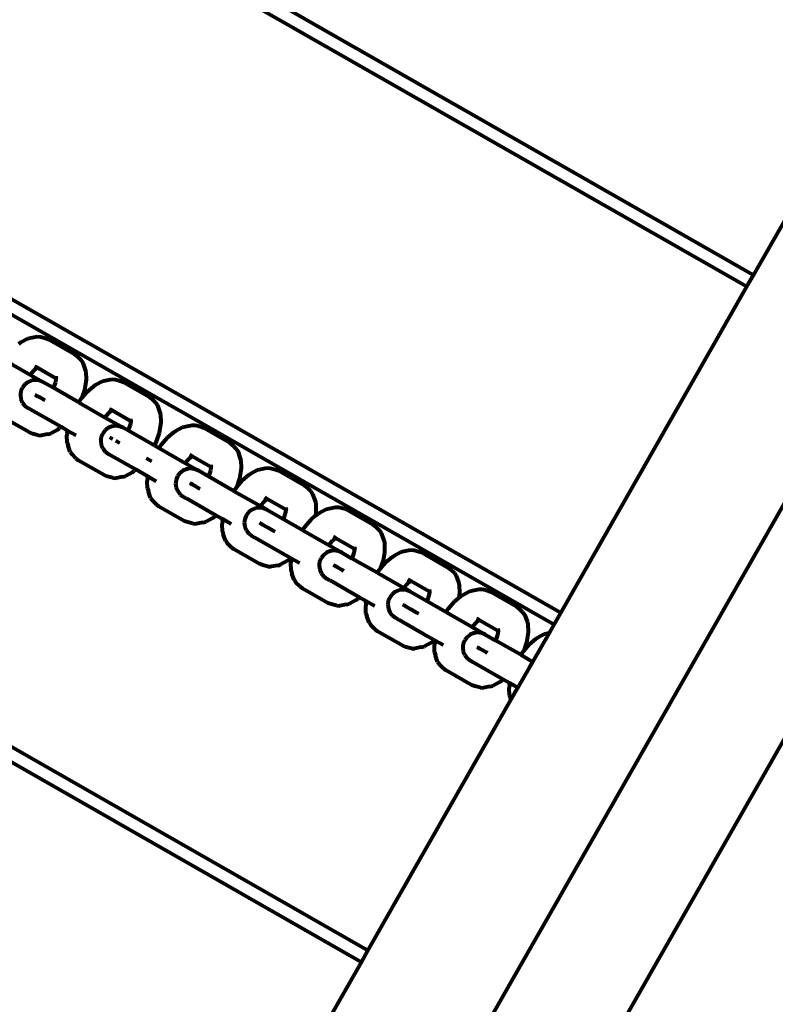
# Model space of a CAD drawing. Units: inches. Extents: x -16.2 to 0.6, y 11.7 to 23.5.
# Drawn here: x -6.9 to -6.7, y 17.9 to 18.1 of the extents above; entities that cross this region are included whole.
import ezdxf

# ---------------------------------------------------------------- set-up
doc = ezdxf.new("R2010")
doc.units = ezdxf.units.IN
doc.header["$MEASUREMENT"] = 0
doc.layers.get('0').update_dxf_attribs({"lineweight": 80})

msp = doc.modelspace()

# ---------------------------------------------------------------- linework, layer by layer
for p, q in [((-6.91666, 17.66165), (-6.17292, 18.96429)), ((-6.14687, 18.94941), (-6.8906, 17.64678)), ((-7.00647, 18.20318), (-6.73678, 18.0492)), ((-6.73509, 18.05216), (-7.00257, 18.20488)), ((-6.73509, 18.05216), (-6.6872, 18.13604)), ((-6.78467, 17.96532), (-7.01677, 18.09783)), ((-7.01846, 18.09487), (-6.78636, 17.96236)), ((-6.73678, 18.0492), (-6.73509, 18.05216)), ((-6.78467, 17.96532), (-6.73678, 18.0492)), ((-6.92348, 18.03489), (-6.92175, 18.03583)), ((-6.92175, 18.03583), (-6.921, 18.03602)), ((-6.921, 18.03602), (-6.91934, 18.03635)), ((-6.91934, 18.03635), (-6.91848, 18.03629)), ((-6.91848, 18.03629), (-6.91717, 18.03596)), ((-6.91717, 18.03596), (-6.91634, 18.03564)), ((-6.91634, 18.03564), (-6.90971, 18.03185)), ((-6.924, 18.03453), (-6.92348, 18.03489)), ((-6.90971, 18.03185), (-6.90902, 18.0313)), ((-6.90902, 18.0313), (-6.90806, 18.03034)), ((-6.92782, 18.0304), (-6.92108, 18.02655)), ((-6.92008, 18.02773), (-6.91939, 18.02831)), ((-6.91997, 18.02879), (-6.91963, 18.02859)), ((-6.91963, 18.02859), (-6.91976, 18.02862)), ((-6.91963, 18.02859), (-6.91941, 18.02847)), ((-6.91962, 18.02819), (-6.91939, 18.02831)), ((-6.91955, 18.02844), (-6.91941, 18.02847)), ((-6.91941, 18.02847), (-6.91926, 18.02838)), ((-6.91939, 18.02831), (-6.91926, 18.02838)), ((-6.91926, 18.02838), (-6.91448, 18.02565)), ((-6.90806, 18.03034), (-6.90758, 18.02963)), ((-6.90758, 18.02963), (-6.90702, 18.02803)), ((-6.90702, 18.02803), (-6.9068, 18.02729)), ((-6.92108, 18.02655), (-6.92102, 18.02665)), ((-6.92108, 18.02655), (-6.91794, 18.02476)), ((-6.92102, 18.02665), (-6.92008, 18.02773)), ((-6.91447, 18.02551), (-6.91462, 18.02461)), ((-6.9145, 18.02617), (-6.91448, 18.02565)), ((-6.91448, 18.02565), (-6.91447, 18.02551)), ((-6.91441, 18.02587), (-6.91447, 18.02551)), ((-6.9068, 18.02729), (-6.90673, 18.02532)), ((-6.9231, 18.02325), (-6.92349, 18.02231)), ((-6.92249, 18.02405), (-6.9231, 18.02325)), ((-6.92169, 18.02467), (-6.92249, 18.02405)), ((-6.92075, 18.02506), (-6.92169, 18.02467)), ((-6.91975, 18.02519), (-6.92075, 18.02506)), ((-6.91874, 18.02506), (-6.91975, 18.02519)), ((-6.91794, 18.02476), (-6.91874, 18.02506)), ((-6.91513, 18.02315), (-6.91794, 18.02476)), ((-6.91508, 18.02326), (-6.91513, 18.02315)), ((-6.90861, 18.01943), (-6.91513, 18.02315)), ((-6.91462, 18.02461), (-6.91508, 18.02326)), ((-6.90678, 18.02469), (-6.90713, 18.02258)), ((-6.90673, 18.02532), (-6.90678, 18.02469)), ((-6.90643, 18.02218), (-6.90479, 18.02356)), ((-6.90479, 18.02356), (-6.90428, 18.02392)), ((-6.90428, 18.02392), (-6.90255, 18.02486)), ((-6.90255, 18.02486), (-6.90179, 18.02505)), ((-6.90179, 18.02505), (-6.90013, 18.02538)), ((-6.90013, 18.02538), (-6.89927, 18.02532)), ((-6.89927, 18.02532), (-6.89796, 18.02499)), ((-6.89796, 18.02499), (-6.89713, 18.02467)), ((-6.89713, 18.02467), (-6.8905, 18.02088)), ((-6.92357, 18.02166), (-6.92361, 18.0213)), ((-6.92361, 18.0213), (-6.92347, 18.0203)), ((-6.92349, 18.02231), (-6.92357, 18.02166)), ((-6.91924, 18.02104), (-6.91986, 18.0214)), ((-6.91944, 18.02115), (-6.91971, 18.02131)), ((-6.91872, 18.02075), (-6.91944, 18.02115)), ((-6.91905, 18.02093), (-6.91924, 18.02104)), ((-6.91762, 18.02011), (-6.91872, 18.02075)), ((-6.90799, 18.02038), (-6.9078, 18.02059)), ((-6.90713, 18.02258), (-6.9078, 18.02059)), ((-6.9078, 18.02059), (-6.90643, 18.02218)), ((-6.8905, 18.02088), (-6.88981, 18.02033)), ((-6.92347, 18.0203), (-6.92307, 18.01936)), ((-6.92307, 18.01936), (-6.92245, 18.01856)), ((-6.92245, 18.01856), (-6.92163, 18.01795)), ((-6.91318, 18.01312), (-6.92163, 18.01795)), ((-6.91723, 18.01989), (-6.91762, 18.02011)), ((-6.90861, 18.01943), (-6.90799, 18.02038)), ((-6.90861, 18.01943), (-6.90187, 18.01558)), ((-6.88981, 18.02033), (-6.88885, 18.01937)), ((-6.88885, 18.01937), (-6.88837, 18.01866)), ((-6.88837, 18.01866), (-6.88781, 18.01706)), ((-6.92124, 18.01167), (-6.92787, 18.01545)), ((-6.90187, 18.01558), (-6.90181, 18.01568)), ((-6.90187, 18.01558), (-6.89792, 18.01333)), ((-6.90181, 18.01568), (-6.90087, 18.01676)), ((-6.90087, 18.01676), (-6.90018, 18.01735)), ((-6.90076, 18.01782), (-6.90042, 18.01762)), ((-6.90042, 18.01762), (-6.90055, 18.01766)), ((-6.90042, 18.01762), (-6.9002, 18.0175)), ((-6.90041, 18.01722), (-6.90018, 18.01735)), ((-6.90034, 18.01747), (-6.9002, 18.0175)), ((-6.9002, 18.0175), (-6.90005, 18.01741)), ((-6.90018, 18.01735), (-6.90005, 18.01741)), ((-6.90005, 18.01741), (-6.89527, 18.01468)), ((-6.88781, 18.01706), (-6.88759, 18.01632)), ((-6.88759, 18.01632), (-6.88752, 18.01435)), ((-6.91318, 18.01312), (-6.91358, 18.01278)), ((-6.91151, 18.01216), (-6.91318, 18.01312)), ((-6.90105, 18.01288), (-6.90185, 18.01227)), ((-6.90011, 18.01327), (-6.90105, 18.01288)), ((-6.90088, 18.01371), (-6.90086, 18.01372)), ((-6.89911, 18.01341), (-6.90011, 18.01327)), ((-6.8981, 18.01328), (-6.89911, 18.01341)), ((-6.89757, 18.01306), (-6.8981, 18.01328)), ((-6.89792, 18.01333), (-6.89757, 18.01306)), ((-6.89715, 18.01289), (-6.89757, 18.01306)), ((-6.89592, 18.01219), (-6.89715, 18.01289)), ((-6.89541, 18.01364), (-6.89587, 18.01229)), ((-6.89526, 18.01454), (-6.89541, 18.01364)), ((-6.89529, 18.0152), (-6.89527, 18.01468)), ((-6.89527, 18.01468), (-6.89526, 18.01454)), ((-6.8952, 18.0149), (-6.89526, 18.01454)), ((-6.88757, 18.01372), (-6.88792, 18.01161)), ((-6.88752, 18.01435), (-6.88757, 18.01372)), ((-6.88363, 18.01214), (-6.8819, 18.01307)), ((-6.8819, 18.01307), (-6.88115, 18.01326)), ((-6.88115, 18.01326), (-6.87949, 18.0136)), ((-6.87949, 18.0136), (-6.87863, 18.01354)), ((-6.87863, 18.01354), (-6.87732, 18.0132)), ((-6.87732, 18.0132), (-6.87649, 18.01288)), ((-6.87649, 18.01288), (-6.86986, 18.0091)), ((-6.83425, 17.87847), (-7.06635, 18.01099)), ((-6.92041, 18.01135), (-6.92124, 18.01167)), ((-6.9191, 18.01101), (-6.92041, 18.01135)), ((-6.9191, 18.01101), (-6.91824, 18.01096)), ((-6.91657, 18.01129), (-6.91824, 18.01096)), ((-6.91657, 18.01129), (-6.91582, 18.01148)), ((-6.91409, 18.01241), (-6.91582, 18.01148)), ((-6.91409, 18.01241), (-6.91358, 18.01278)), ((-6.91159, 18.01165), (-6.91164, 18.01102)), ((-6.91157, 18.00905), (-6.91164, 18.01102)), ((-6.91159, 18.01165), (-6.91151, 18.01216)), ((-6.90932, 18.01092), (-6.91151, 18.01216)), ((-6.9029, 18.01012), (-6.90321, 18.0103)), ((-6.90285, 18.01053), (-6.9029, 18.01012)), ((-6.90246, 18.01146), (-6.90285, 18.01053)), ((-6.90185, 18.01227), (-6.90246, 18.01146)), ((-6.90003, 18.01007), (-6.90066, 18.01043)), ((-6.89587, 18.01229), (-6.89592, 18.01219)), ((-6.88918, 18.00834), (-6.89592, 18.01219)), ((-6.88792, 18.01161), (-6.88868, 18.00935)), ((-6.88735, 18.00859), (-6.88579, 18.01039)), ((-6.88579, 18.01039), (-6.88415, 18.01177)), ((-6.88415, 18.01177), (-6.88363, 18.01214)), ((-7.06804, 18.00803), (-6.83594, 17.87551)), ((-6.91157, 18.00905), (-6.91135, 18.00831)), ((-6.91079, 18.00671), (-6.91135, 18.00831)), ((-6.9029, 18.01012), (-6.90297, 18.00952)), ((-6.90297, 18.00952), (-6.90283, 18.00852)), ((-6.90283, 18.00852), (-6.90243, 18.00758)), ((-6.89984, 18.00996), (-6.90003, 18.01007)), ((-6.8988, 18.00937), (-6.89907, 18.00953)), ((-6.89808, 18.00896), (-6.8988, 18.00937)), ((-6.89802, 18.00892), (-6.89808, 18.00896)), ((-6.88868, 18.00935), (-6.88918, 18.00834)), ((-6.88918, 18.00834), (-6.88797, 18.00765)), ((-6.88797, 18.00765), (-6.88735, 18.00859)), ((-6.86986, 18.0091), (-6.86917, 18.00855)), ((-6.86917, 18.00855), (-6.86821, 18.00759)), ((-6.91079, 18.00671), (-6.91031, 18.006)), ((-6.90935, 18.00504), (-6.91031, 18.006)), ((-6.90243, 18.00758), (-6.90181, 18.00678)), ((-6.90181, 18.00678), (-6.90099, 18.00616)), ((-6.89397, 18.00215), (-6.90099, 18.00616)), ((-6.88797, 18.00765), (-6.88123, 18.0038)), ((-6.88023, 18.00497), (-6.87954, 18.00556)), ((-6.88012, 18.00604), (-6.87978, 18.00584)), ((-6.87978, 18.00584), (-6.87991, 18.00587)), ((-6.87978, 18.00584), (-6.87956, 18.00572)), ((-6.87977, 18.00543), (-6.87954, 18.00556)), ((-6.8797, 18.00569), (-6.87956, 18.00572)), ((-6.87956, 18.00572), (-6.87941, 18.00563)), ((-6.87954, 18.00556), (-6.87941, 18.00563)), ((-6.87941, 18.00563), (-6.87463, 18.0029)), ((-6.86821, 18.00759), (-6.86773, 18.00688)), ((-6.86773, 18.00688), (-6.86717, 18.00528)), ((-6.86717, 18.00528), (-6.86695, 18.00453)), ((-6.90935, 18.00504), (-6.90866, 18.00449)), ((-6.90203, 18.0007), (-6.90866, 18.00449)), ((-6.89044, 18.00459), (-6.89116, 18.00501)), ((-6.88983, 18.00425), (-6.89044, 18.00459)), ((-6.88123, 18.0038), (-6.88117, 18.0039)), ((-6.88123, 18.0038), (-6.87789, 18.00189)), ((-6.88117, 18.0039), (-6.88023, 18.00497)), ((-6.87462, 18.00276), (-6.87477, 18.00186)), ((-6.87465, 18.00342), (-6.87463, 18.0029)), ((-6.87463, 18.0029), (-6.87462, 18.00276)), ((-6.87456, 18.00312), (-6.87462, 18.00276)), ((-6.86695, 18.00453), (-6.86688, 18.00257)), ((-6.9012, 18.00038), (-6.90203, 18.0007)), ((-6.89989, 18.00005), (-6.9012, 18.00038)), ((-6.89736, 18.00032), (-6.89903, 17.99999)), ((-6.89736, 18.00032), (-6.89661, 18.00051)), ((-6.89488, 18.00145), (-6.89661, 18.00051)), ((-6.89488, 18.00145), (-6.89437, 18.00181)), ((-6.89397, 18.00215), (-6.89437, 18.00181)), ((-6.89087, 18.00038), (-6.89397, 18.00215)), ((-6.89095, 17.99986), (-6.89087, 18.00038)), ((-6.88868, 17.99913), (-6.89087, 18.00038)), ((-6.8832, 18.00046), (-6.88359, 17.99953)), ((-6.88259, 18.00127), (-6.8832, 18.00046)), ((-6.88179, 18.00189), (-6.88259, 18.00127)), ((-6.88085, 18.00228), (-6.88179, 18.00189)), ((-6.87984, 18.00241), (-6.88085, 18.00228)), ((-6.87883, 18.00228), (-6.87984, 18.00241)), ((-6.87789, 18.00189), (-6.87883, 18.00228)), ((-6.87528, 18.0004), (-6.87789, 18.00189)), ((-6.87523, 18.00051), (-6.87528, 18.0004)), ((-6.86871, 17.99665), (-6.87528, 18.0004)), ((-6.87477, 18.00186), (-6.87523, 18.00051)), ((-6.86693, 18.00194), (-6.86728, 17.99983)), ((-6.86688, 18.00257), (-6.86693, 18.00194)), ((-6.86653, 17.9994), (-6.86489, 18.00078)), ((-6.86489, 18.00078), (-6.86437, 18.00114)), ((-6.86437, 18.00114), (-6.86264, 18.00208)), ((-6.86264, 18.00208), (-6.86189, 18.00227)), ((-6.86189, 18.00227), (-6.86023, 18.0026)), ((-6.86023, 18.0026), (-6.85937, 18.00254)), ((-6.85937, 18.00254), (-6.85806, 18.00221)), ((-6.85806, 18.00221), (-6.85723, 18.00189)), ((-6.85723, 18.00189), (-6.8506, 17.9981)), ((-6.89989, 18.00005), (-6.89903, 17.99999)), ((-6.89095, 17.99986), (-6.891, 17.99923)), ((-6.89093, 17.99727), (-6.891, 17.99923)), ((-6.88366, 17.99891), (-6.88371, 17.99852)), ((-6.88371, 17.99852), (-6.88357, 17.99752)), ((-6.88359, 17.99953), (-6.88366, 17.99891)), ((-6.87939, 17.99828), (-6.88001, 17.99864)), ((-6.87954, 17.99837), (-6.87981, 17.99853)), ((-6.87882, 17.99796), (-6.87954, 17.99837)), ((-6.8792, 17.99818), (-6.87939, 17.99828)), ((-6.87772, 17.99733), (-6.87882, 17.99796)), ((-6.86809, 17.99759), (-6.868, 17.9977)), ((-6.86728, 17.99983), (-6.868, 17.9977)), ((-6.868, 17.9977), (-6.86653, 17.9994)), ((-6.8506, 17.9981), (-6.84991, 17.99755)), ((-6.89093, 17.99727), (-6.89071, 17.99652)), ((-6.89015, 17.99492), (-6.89071, 17.99652)), ((-6.88357, 17.99752), (-6.88317, 17.99658)), ((-6.88317, 17.99658), (-6.88254, 17.99578)), ((-6.88254, 17.99578), (-6.88173, 17.99516)), ((-6.88102, 17.99476), (-6.88173, 17.99516)), ((-6.87738, 17.99714), (-6.87772, 17.99733)), ((-6.86871, 17.99665), (-6.86809, 17.99759)), ((-6.86871, 17.99665), (-6.86197, 17.9928)), ((-6.84991, 17.99755), (-6.84895, 17.99659)), ((-6.84895, 17.99659), (-6.84847, 17.99588)), ((-6.84847, 17.99588), (-6.8479, 17.99428)), ((-6.89015, 17.99492), (-6.88967, 17.99421)), ((-6.88871, 17.99325), (-6.88967, 17.99421)), ((-6.88871, 17.99325), (-6.88802, 17.9927)), ((-6.88139, 17.98892), (-6.88802, 17.9927)), ((-6.88098, 17.99475), (-6.88102, 17.99476)), ((-6.88092, 17.9947), (-6.88098, 17.99475)), ((-6.87333, 17.99037), (-6.88092, 17.9947)), ((-6.86197, 17.9928), (-6.8619, 17.9929)), ((-6.86024, 17.99181), (-6.86197, 17.9928)), ((-6.8619, 17.9929), (-6.86097, 17.99398)), ((-6.86097, 17.99398), (-6.86027, 17.99457)), ((-6.86086, 17.99504), (-6.86052, 17.99484)), ((-6.86052, 17.99484), (-6.86065, 17.99488)), ((-6.86052, 17.99484), (-6.8603, 17.99472)), ((-6.86051, 17.99444), (-6.86027, 17.99457)), ((-6.86044, 17.99469), (-6.8603, 17.99472)), ((-6.8603, 17.99472), (-6.86015, 17.99463)), ((-6.86027, 17.99457), (-6.86015, 17.99463)), ((-6.86015, 17.99463), (-6.85537, 17.9919)), ((-6.8479, 17.99428), (-6.84769, 17.99354)), ((-6.84769, 17.99354), (-6.84761, 17.99157)), ((-6.87424, 17.98966), (-6.87373, 17.99003)), ((-6.87333, 17.99037), (-6.87373, 17.99003)), ((-6.8716, 17.98938), (-6.87333, 17.99037)), ((-6.86555, 17.99038), (-6.86593, 17.98945)), ((-6.86494, 17.99119), (-6.86555, 17.99038)), ((-6.86413, 17.99181), (-6.86494, 17.99119)), ((-6.8632, 17.9922), (-6.86413, 17.99181)), ((-6.86219, 17.99233), (-6.8632, 17.9922)), ((-6.86118, 17.9922), (-6.86219, 17.99233)), ((-6.86024, 17.99181), (-6.86118, 17.9922)), ((-6.85602, 17.9894), (-6.86024, 17.99181)), ((-6.85551, 17.99086), (-6.85597, 17.98951)), ((-6.85536, 17.99176), (-6.85551, 17.99086)), ((-6.85539, 17.99242), (-6.85537, 17.9919)), ((-6.85537, 17.9919), (-6.85536, 17.99176)), ((-6.8553, 17.99212), (-6.85536, 17.99176)), ((-6.84887, 17.98932), (-6.84779, 17.99023)), ((-6.84767, 17.99094), (-6.84779, 17.99023)), ((-6.84779, 17.99023), (-6.84723, 17.9907)), ((-6.84761, 17.99157), (-6.84767, 17.99094)), ((-6.84723, 17.9907), (-6.84672, 17.99106)), ((-6.84672, 17.99106), (-6.84499, 17.992)), ((-6.84499, 17.992), (-6.84424, 17.99219)), ((-6.84424, 17.99219), (-6.84257, 17.99252)), ((-6.84257, 17.99252), (-6.84172, 17.99246)), ((-6.84172, 17.99246), (-6.8404, 17.99213)), ((-6.8404, 17.99213), (-6.83958, 17.99181)), ((-6.83958, 17.99181), (-6.83295, 17.98802)), ((-6.88056, 17.9886), (-6.88139, 17.98892)), ((-6.87925, 17.98826), (-6.88056, 17.9886)), ((-6.87925, 17.98826), (-6.87839, 17.98821)), ((-6.87672, 17.98854), (-6.87839, 17.98821)), ((-6.87672, 17.98854), (-6.87597, 17.98873)), ((-6.87424, 17.98966), (-6.87597, 17.98873)), ((-6.87169, 17.98886), (-6.87174, 17.98823)), ((-6.87167, 17.98627), (-6.87174, 17.98823)), ((-6.87169, 17.98886), (-6.8716, 17.98938)), ((-6.86942, 17.98814), (-6.8716, 17.98938)), ((-6.86593, 17.98945), (-6.86605, 17.98844)), ((-6.86605, 17.98844), (-6.86599, 17.98802)), ((-6.86599, 17.98802), (-6.86591, 17.98744)), ((-6.86188, 17.98829), (-6.86216, 17.98845)), ((-6.86117, 17.98788), (-6.86188, 17.98829)), ((-6.86006, 17.98725), (-6.86117, 17.98788)), ((-6.86012, 17.98729), (-6.86075, 17.98765)), ((-6.85597, 17.98951), (-6.85602, 17.9894)), ((-6.85105, 17.98657), (-6.85602, 17.9894)), ((-6.85105, 17.98657), (-6.85043, 17.98751)), ((-6.85043, 17.98751), (-6.84887, 17.98932)), ((-6.83295, 17.98802), (-6.83225, 17.98747)), ((-6.87167, 17.98627), (-6.87145, 17.98553)), ((-6.87089, 17.98392), (-6.87145, 17.98553)), ((-6.86591, 17.98744), (-6.86552, 17.9865)), ((-6.86552, 17.9865), (-6.86489, 17.9857)), ((-6.86489, 17.9857), (-6.86408, 17.98508)), ((-6.86332, 17.98465), (-6.86408, 17.98508)), ((-6.85994, 17.98718), (-6.86012, 17.98729)), ((-6.85864, 17.98644), (-6.86006, 17.98725)), ((-6.85812, 17.98614), (-6.85863, 17.98643)), ((-6.85105, 17.98657), (-6.84431, 17.98272)), ((-6.83225, 17.98747), (-6.83129, 17.98651)), ((-6.83129, 17.98651), (-6.83081, 17.9858)), ((-6.83081, 17.9858), (-6.83025, 17.9842)), ((-6.87089, 17.98392), (-6.87041, 17.98321)), ((-6.86945, 17.98225), (-6.87041, 17.98321)), ((-6.86326, 17.98463), (-6.86332, 17.98465)), ((-6.85684, 17.98095), (-6.86326, 17.98463)), ((-6.84431, 17.98272), (-6.84425, 17.98282)), ((-6.84431, 17.98272), (-6.84097, 17.98081)), ((-6.84425, 17.98282), (-6.84332, 17.9839)), ((-6.84332, 17.9839), (-6.84262, 17.98448)), ((-6.84321, 17.98496), (-6.84286, 17.98476)), ((-6.84286, 17.98476), (-6.84299, 17.98479)), ((-6.84286, 17.98476), (-6.84264, 17.98464)), ((-6.84286, 17.98436), (-6.84262, 17.98448)), ((-6.84279, 17.98461), (-6.84264, 17.98464)), ((-6.84264, 17.98464), (-6.84249, 17.98455)), ((-6.84262, 17.98448), (-6.84249, 17.98455)), ((-6.84249, 17.98455), (-6.83771, 17.98182)), ((-6.83025, 17.9842), (-6.83003, 17.98346)), ((-6.83003, 17.98346), (-6.82996, 17.98149)), ((-6.86945, 17.98225), (-6.86876, 17.9817)), ((-6.86213, 17.97792), (-6.86876, 17.9817)), ((-6.85407, 17.97937), (-6.85684, 17.98095)), ((-6.84567, 17.98019), (-6.84629, 17.97939)), ((-6.84487, 17.98081), (-6.84567, 17.98019)), ((-6.84394, 17.9812), (-6.84487, 17.98081)), ((-6.84293, 17.98133), (-6.84394, 17.9812)), ((-6.84192, 17.9812), (-6.84293, 17.98133)), ((-6.84097, 17.98081), (-6.84192, 17.9812)), ((-6.84097, 17.98081), (-6.83836, 17.97932)), ((-6.83786, 17.98078), (-6.83831, 17.97943)), ((-6.83771, 17.98168), (-6.83786, 17.98078)), ((-6.83773, 17.98234), (-6.83771, 17.98182)), ((-6.83764, 17.98204), (-6.83771, 17.98168)), ((-6.83771, 17.98182), (-6.83771, 17.98168)), ((-6.83001, 17.98086), (-6.83037, 17.97875)), ((-6.82996, 17.98149), (-6.83001, 17.98086)), ((-6.82797, 17.9797), (-6.82746, 17.98006)), ((-6.82746, 17.98006), (-6.82573, 17.981)), ((-6.82573, 17.981), (-6.82498, 17.98119)), ((-6.82498, 17.98119), (-6.82331, 17.98152)), ((-6.82331, 17.98152), (-6.82245, 17.98146)), ((-6.82245, 17.98146), (-6.82114, 17.98113)), ((-6.82114, 17.98113), (-6.82032, 17.98081)), ((-6.82032, 17.98081), (-6.81368, 17.97702)), ((-6.8613, 17.9776), (-6.86213, 17.97792)), ((-6.85999, 17.97726), (-6.8613, 17.9776)), ((-6.85746, 17.97754), (-6.85913, 17.97721)), ((-6.85746, 17.97754), (-6.85671, 17.97773)), ((-6.85498, 17.97867), (-6.85671, 17.97773)), ((-6.85498, 17.97867), (-6.85447, 17.97903)), ((-6.85407, 17.97937), (-6.85447, 17.97903)), ((-6.85404, 17.97878), (-6.85409, 17.97815)), ((-6.85401, 17.97619), (-6.85409, 17.97815)), ((-6.85407, 17.97937), (-6.85395, 17.9793)), ((-6.85404, 17.97878), (-6.85395, 17.9793)), ((-6.85177, 17.97806), (-6.85395, 17.9793)), ((-6.84675, 17.97783), (-6.84679, 17.97745)), ((-6.84679, 17.97745), (-6.84665, 17.97644)), ((-6.84667, 17.97845), (-6.84675, 17.97783)), ((-6.84629, 17.97939), (-6.84667, 17.97845)), ((-6.84247, 17.97721), (-6.8431, 17.97757)), ((-6.84262, 17.97729), (-6.8429, 17.97745)), ((-6.83831, 17.97943), (-6.83836, 17.97932)), ((-6.83179, 17.97557), (-6.83836, 17.97932)), ((-6.83037, 17.97875), (-6.83108, 17.97662)), ((-6.83108, 17.97662), (-6.82961, 17.97832)), ((-6.82961, 17.97832), (-6.82797, 17.9797)), ((-6.85999, 17.97726), (-6.85913, 17.97721)), ((-6.85401, 17.97619), (-6.8538, 17.97545)), ((-6.85324, 17.97384), (-6.8538, 17.97545)), ((-6.84665, 17.97644), (-6.84625, 17.97551)), ((-6.84625, 17.97551), (-6.84563, 17.9747)), ((-6.84191, 17.97689), (-6.84262, 17.97729)), ((-6.84228, 17.9771), (-6.84247, 17.97721)), ((-6.8408, 17.97626), (-6.84191, 17.97689)), ((-6.84046, 17.97606), (-6.8408, 17.97626)), ((-6.83179, 17.97557), (-6.83117, 17.97652)), ((-6.83179, 17.97557), (-6.82505, 17.97172)), ((-6.83117, 17.97652), (-6.83108, 17.97662)), ((-6.81368, 17.97702), (-6.81299, 17.97647)), ((-6.81299, 17.97647), (-6.81203, 17.97551)), ((-6.81203, 17.97551), (-6.81155, 17.9748)), ((-6.85324, 17.97384), (-6.85275, 17.97313)), ((-6.8518, 17.97217), (-6.85275, 17.97313)), ((-6.84563, 17.9747), (-6.84482, 17.97409)), ((-6.8441, 17.97368), (-6.84482, 17.97409)), ((-6.84407, 17.97367), (-6.8441, 17.97368)), ((-6.844, 17.97362), (-6.84407, 17.97367)), ((-6.83641, 17.96929), (-6.844, 17.97362)), ((-6.82499, 17.97182), (-6.82405, 17.9729)), ((-6.82405, 17.9729), (-6.82336, 17.97349)), ((-6.82395, 17.97396), (-6.8236, 17.97376)), ((-6.8236, 17.97376), (-6.82373, 17.9738)), ((-6.8236, 17.97376), (-6.82338, 17.97364)), ((-6.82359, 17.97336), (-6.82336, 17.97349)), ((-6.82352, 17.97361), (-6.82338, 17.97364)), ((-6.82338, 17.97364), (-6.82323, 17.97356)), ((-6.82336, 17.97349), (-6.82323, 17.97356)), ((-6.82323, 17.97356), (-6.81845, 17.97082)), ((-6.81155, 17.9748), (-6.81099, 17.9732)), ((-6.81099, 17.9732), (-6.81077, 17.97246)), ((-6.81077, 17.97246), (-6.8107, 17.97049)), ((-6.8518, 17.97217), (-6.8511, 17.97162)), ((-6.84447, 17.96784), (-6.8511, 17.97162)), ((-6.82802, 17.97011), (-6.82863, 17.96931)), ((-6.82722, 17.97073), (-6.82802, 17.97011)), ((-6.82628, 17.97112), (-6.82722, 17.97073)), ((-6.82527, 17.97125), (-6.82628, 17.97112)), ((-6.82426, 17.97112), (-6.82527, 17.97125)), ((-6.82505, 17.97172), (-6.82499, 17.97182)), ((-6.82332, 17.97073), (-6.82505, 17.97172)), ((-6.82332, 17.97073), (-6.82426, 17.97112)), ((-6.8191, 17.96833), (-6.82332, 17.97073)), ((-6.8186, 17.96978), (-6.81905, 17.96843)), ((-6.81844, 17.97068), (-6.8186, 17.96978)), ((-6.81847, 17.97135), (-6.81845, 17.97082)), ((-6.81845, 17.97082), (-6.81844, 17.97068)), ((-6.81838, 17.97104), (-6.81844, 17.97068)), ((-6.81075, 17.96987), (-6.81087, 17.96915)), ((-6.8107, 17.97049), (-6.81075, 17.96987)), ((-6.81032, 17.96962), (-6.8098, 17.96998)), ((-6.8098, 17.96998), (-6.80807, 17.97092)), ((-6.80807, 17.97092), (-6.80732, 17.97111)), ((-6.80732, 17.97111), (-6.80566, 17.97144)), ((-6.80566, 17.97144), (-6.8048, 17.97138)), ((-6.8048, 17.97138), (-6.80349, 17.97105)), ((-6.80349, 17.97105), (-6.80266, 17.97073)), ((-6.80266, 17.97073), (-6.79603, 17.96694)), ((-6.84364, 17.96752), (-6.84447, 17.96784)), ((-6.84233, 17.96718), (-6.84364, 17.96752)), ((-6.83981, 17.96746), (-6.84147, 17.96713)), ((-6.83981, 17.96746), (-6.83906, 17.96765)), ((-6.83733, 17.96858), (-6.83906, 17.96765)), ((-6.83733, 17.96858), (-6.83681, 17.96895)), ((-6.83641, 17.96929), (-6.83681, 17.96895)), ((-6.83469, 17.9683), (-6.83641, 17.96929)), ((-6.83478, 17.96779), (-6.83483, 17.96716)), ((-6.83478, 17.96779), (-6.83469, 17.9683)), ((-6.83251, 17.96706), (-6.83469, 17.9683)), ((-6.82901, 17.96837), (-6.82914, 17.96737)), ((-6.82914, 17.96737), (-6.82908, 17.96694)), ((-6.82863, 17.96931), (-6.82901, 17.96837)), ((-6.82496, 17.96721), (-6.82524, 17.96737)), ((-6.81905, 17.96843), (-6.8191, 17.96833)), ((-6.81414, 17.96549), (-6.8191, 17.96833)), ((-6.81351, 17.96644), (-6.81195, 17.96824)), ((-6.81195, 17.96824), (-6.81087, 17.96915)), ((-6.81087, 17.96915), (-6.81032, 17.96962)), ((-6.84233, 17.96718), (-6.84147, 17.96713)), ((-6.83475, 17.96519), (-6.83483, 17.96716)), ((-6.83475, 17.96519), (-6.83454, 17.96445)), ((-6.82908, 17.96694), (-6.829, 17.96636)), ((-6.829, 17.96636), (-6.8286, 17.96543)), ((-6.8286, 17.96543), (-6.82797, 17.96462)), ((-6.82425, 17.96681), (-6.82496, 17.96721)), ((-6.82314, 17.96617), (-6.82425, 17.96681)), ((-6.82321, 17.96621), (-6.82384, 17.96657)), ((-6.82302, 17.96611), (-6.82321, 17.96621)), ((-6.82172, 17.96536), (-6.82314, 17.96617)), ((-6.8212, 17.96506), (-6.82171, 17.96536)), ((-6.81414, 17.96549), (-6.81351, 17.96644)), ((-6.81414, 17.96549), (-6.8074, 17.96164)), ((-6.79603, 17.96694), (-6.79533, 17.96639)), ((-6.79533, 17.96639), (-6.79438, 17.96543)), ((-6.79438, 17.96543), (-6.79389, 17.96472)), ((-6.79389, 17.96472), (-6.79333, 17.96312)), ((-6.78636, 17.96236), (-6.78467, 17.96532)), ((-6.83397, 17.96285), (-6.83454, 17.96445)), ((-6.83397, 17.96285), (-6.83349, 17.96214)), ((-6.82797, 17.96462), (-6.82716, 17.96401)), ((-6.82641, 17.96358), (-6.82716, 17.96401)), ((-6.82634, 17.96356), (-6.82641, 17.96358)), ((-6.81993, 17.95988), (-6.82634, 17.96356)), ((-6.80733, 17.96174), (-6.8064, 17.96282)), ((-6.8064, 17.96282), (-6.8057, 17.96341)), ((-6.80629, 17.96388), (-6.80594, 17.96368)), ((-6.80594, 17.96368), (-6.80607, 17.96372)), ((-6.80594, 17.96368), (-6.80573, 17.96356)), ((-6.80594, 17.96328), (-6.8057, 17.96341)), ((-6.80587, 17.96353), (-6.80573, 17.96356)), ((-6.80573, 17.96356), (-6.80558, 17.96347)), ((-6.8057, 17.96341), (-6.80558, 17.96347)), ((-6.80558, 17.96347), (-6.80079, 17.96074)), ((-6.79333, 17.96312), (-6.79312, 17.96238)), ((-6.79312, 17.96238), (-6.79304, 17.96041)), ((-6.78759, 17.96021), (-6.78636, 17.96236)), ((-6.83253, 17.96118), (-6.83349, 17.96214)), ((-6.83253, 17.96118), (-6.83184, 17.96063)), ((-6.82521, 17.95684), (-6.83184, 17.96063)), ((-6.81715, 17.95829), (-6.81993, 17.95988)), ((-6.80796, 17.95973), (-6.80876, 17.95911)), ((-6.80702, 17.96012), (-6.80796, 17.95973)), ((-6.8074, 17.96164), (-6.80733, 17.96174)), ((-6.8074, 17.96164), (-6.80406, 17.95974)), ((-6.80601, 17.96025), (-6.80702, 17.96012)), ((-6.805, 17.96012), (-6.80601, 17.96025)), ((-6.80406, 17.95974), (-6.805, 17.96012)), ((-6.80406, 17.95974), (-6.80145, 17.95825)), ((-6.80094, 17.9597), (-6.80139, 17.95835)), ((-6.80079, 17.9606), (-6.80094, 17.9597)), ((-6.80081, 17.96126), (-6.80079, 17.96074)), ((-6.80073, 17.96096), (-6.80079, 17.9606)), ((-6.80079, 17.96074), (-6.80079, 17.9606)), ((-6.79309, 17.95978), (-6.79345, 17.95768)), ((-6.79304, 17.96041), (-6.79309, 17.95978)), ((-6.79184, 17.95276), (-6.78759, 17.96021)), ((-6.79054, 17.95899), (-6.78881, 17.95992)), ((-6.78881, 17.95992), (-6.78806, 17.96011)), ((-6.78806, 17.96011), (-6.78759, 17.96021)), ((-6.81807, 17.95759), (-6.8198, 17.95665)), ((-6.81807, 17.95759), (-6.81755, 17.95795)), ((-6.81715, 17.95829), (-6.81755, 17.95795)), ((-6.81712, 17.95771), (-6.81717, 17.95708)), ((-6.81715, 17.95829), (-6.81703, 17.95822)), ((-6.81712, 17.95771), (-6.81703, 17.95822)), ((-6.81485, 17.95698), (-6.81703, 17.95822)), ((-6.80975, 17.95737), (-6.80983, 17.95675)), ((-6.80937, 17.95831), (-6.80975, 17.95737)), ((-6.80876, 17.95911), (-6.80937, 17.95831)), ((-6.80139, 17.95835), (-6.80145, 17.95825)), ((-6.79487, 17.95449), (-6.80145, 17.95825)), ((-6.79345, 17.95768), (-6.79417, 17.95554)), ((-6.79417, 17.95554), (-6.79269, 17.95724)), ((-6.79269, 17.95724), (-6.79106, 17.95862)), ((-6.79106, 17.95862), (-6.79054, 17.95899)), ((-6.82438, 17.95652), (-6.82521, 17.95684)), ((-6.82307, 17.95619), (-6.82438, 17.95652)), ((-6.82307, 17.95619), (-6.82221, 17.95613)), ((-6.82055, 17.95646), (-6.82221, 17.95613)), ((-6.82055, 17.95646), (-6.8198, 17.95665)), ((-6.8171, 17.95511), (-6.81717, 17.95708)), ((-6.8171, 17.95511), (-6.81688, 17.95437)), ((-6.80983, 17.95675), (-6.80988, 17.95637)), ((-6.80988, 17.95637), (-6.80973, 17.95536)), ((-6.80973, 17.95536), (-6.80934, 17.95443)), ((-6.80555, 17.95613), (-6.80618, 17.95649)), ((-6.8057, 17.95622), (-6.80598, 17.95637)), ((-6.80499, 17.95581), (-6.8057, 17.95622)), ((-6.80537, 17.95602), (-6.80555, 17.95613)), ((-6.80388, 17.95518), (-6.80499, 17.95581)), ((-6.80354, 17.95498), (-6.80388, 17.95518)), ((-6.79487, 17.95449), (-6.79425, 17.95544)), ((-6.79425, 17.95544), (-6.79417, 17.95554)), ((-6.81632, 17.95277), (-6.81688, 17.95437)), ((-6.81632, 17.95277), (-6.81583, 17.95206)), ((-6.81488, 17.9511), (-6.81583, 17.95206)), ((-6.80934, 17.95443), (-6.80871, 17.95363)), ((-6.80871, 17.95363), (-6.8079, 17.95301)), ((-6.80719, 17.9526), (-6.8079, 17.95301)), ((-6.80715, 17.95259), (-6.80719, 17.9526)), ((-6.80709, 17.95255), (-6.80715, 17.95259)), ((-6.79949, 17.94821), (-6.80709, 17.95255)), ((-6.79487, 17.95449), (-6.79184, 17.95276)), ((-6.79279, 17.95109), (-6.79184, 17.95276)), ((-6.81488, 17.9511), (-6.81418, 17.95055)), ((-6.80755, 17.94676), (-6.81418, 17.95055)), ((-6.79568, 17.94603), (-6.79279, 17.95109)), ((-6.80041, 17.94751), (-6.80214, 17.94657)), ((-6.80041, 17.94751), (-6.79989, 17.94787)), ((-6.79949, 17.94821), (-6.79989, 17.94787)), ((-6.79777, 17.94723), (-6.79949, 17.94821)), ((-6.79786, 17.94671), (-6.79777, 17.94723)), ((-6.79568, 17.94603), (-6.79777, 17.94723)), ((-6.80673, 17.94644), (-6.80755, 17.94676)), ((-6.80541, 17.94611), (-6.80673, 17.94644)), ((-6.80541, 17.94611), (-6.80455, 17.94605)), ((-6.80289, 17.94638), (-6.80455, 17.94605)), ((-6.80289, 17.94638), (-6.80214, 17.94657)), ((-6.79786, 17.94671), (-6.79791, 17.94608)), ((-6.79784, 17.94411), (-6.79791, 17.94608)), ((-6.79746, 17.94292), (-6.79568, 17.94603)), ((-6.83425, 17.87847), (-6.79746, 17.94292)), ((-6.79784, 17.94411), (-6.79762, 17.94337)), ((-6.79746, 17.94292), (-6.79762, 17.94337)), ((-6.83594, 17.87551), (-6.83425, 17.87847)), ((-6.88384, 17.79163), (-6.83594, 17.87551))]:
    msp.add_line(p, q)

doc.saveas('drawing.dxf')
